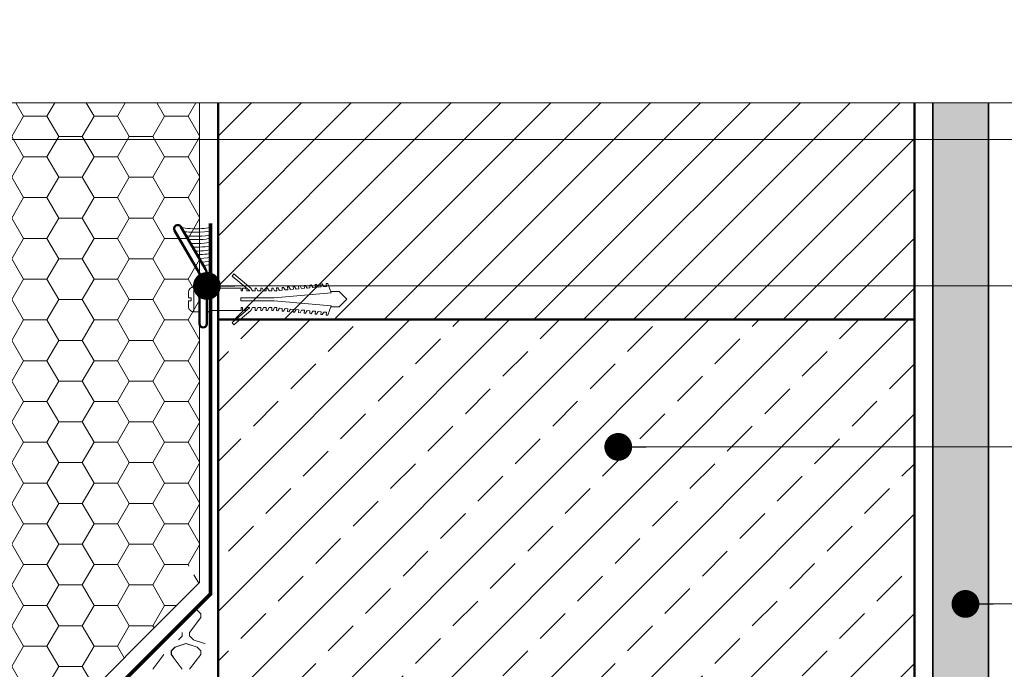
# Model space of a CAD drawing. Units: millimetres. Extents: x -8729 to 5224, y -7272 to 156.
# Drawn here: x -5640 to -5374, y -1601 to -1426 of the extents above; entities that cross this region are included whole.
import ezdxf

# ---------------------------------------------------------------- set-up
doc = ezdxf.new("R2010")
doc.units = ezdxf.units.MM
doc.linetypes.add('HIDDEN', pattern=[1.905, 1.27, -0.635])
for name, color, linetype, lineweight in [('A-Door', 7, 'Continuous', 5), ('A-Flashing', 3, 'HIDDEN', 50), ('A-Hatch', 250, 'Continuous', 5), ('A-Wall', 1, 'Continuous', 50), ('A_Text', 7, 'Continuous', 18)]:
    doc.layers.add(name, color=color, linetype=linetype, lineweight=lineweight)
doc.styles.add('ARIAL', font='arial.ttf')
doc.dimstyles.new('Scale0005-2 mm DOT', dxfattribs={"dimscale": 5, "dimtxt": 2.5, "dimasz": 1.5, "dimexe": 5, "dimexo": 100, "dimgap": 1, "dimtad": 1, "dimdec": 0, "dimtxsty": 'ARIAL', "dimblk": 'tick', "dimcen": 2, "dimse1": 1, "dimse2": 1, "dimclrd": 251, "dimclre": 5, "dimclrt": 256, "dimaunit": 1, "dimazin": 0, "dimtfac": 1, "dimtdec": 0, "dimtix": 1, "dimtmove": 2, "dimatfit": 3, "dimldrblk": 'DOT', "dimfxl": 1, "dimlwd": -1, "dimarcsym": 0})

# ---------------------------------------------------------------- blocks, each defined once
blk = doc.blocks.new('_Dot')
at = {"color": 0, "linetype": 'ByBlock', "lineweight": -2}
blk.add_line((-0.5, 0), (-1, 0), dxfattribs=at)
at = {"color": 0, "linetype": 'ByBlock', "const_width": 0.5}
blk.add_lwpolyline([(-0.25, 0, 1), (0.25, 0, 1)], format="xyb", close=True, dxfattribs=at)
blk = doc.blocks.new('tick')
h = blk.add_hatch(color=256)
h.paths.add_polyline_path([(0.818, 0.782), (0.782, 0.818), (0, 0.035), (0, 0), (0.035, 0)])
h.paths.add_polyline_path([(0, -0.035), (0, 0), (-0.035, 0), (-0.818, -0.782), (-0.782, -0.818)])
for p, q in [((0, -3.125), (0, 3.125)), ((-0.818, -0.782), (0.782, 0.818)), ((-0.782, -0.818), (0.818, 0.782)), ((-1.875, 0), (1.875, 0))]:
    blk.add_line(p, q)
for points in [[(0.818, 0.782), (0.782, 0.818)], [(-0.818, -0.782), (-0.782, -0.818)]]:
    blk.add_lwpolyline(points)
blk = doc.blocks.new('listwa')
at = {"color": 0, "linetype": 'ByBlock', "lineweight": -2, "ltscale": 3}
for p, q in [((-5834.78, -1563.42), (-5841.38, -1552)), ((-5836.51, -1564.42), (-5843.11, -1553)), ((-5836.38, -1564.92), (-5836.38, -1578.12)), ((-5834.38, -1564.92), (-5834.38, -1578.12))]:
    blk.add_line(p, q, dxfattribs=at)
for centre, radius, start, end in [((-5842.25, -1552.5), 1, 120, 210), ((-5842.25, -1552.5), 1, 30, 120), ((-5837.38, -1564.92), 1, 0, 30), ((-5837.38, -1564.92), 3, 0, 30), ((-5835.38, -1578.12), 1, 180, 270), ((-5835.38, -1578.12), 1, 270, 0)]:
    blk.add_arc(centre, radius, start, end, dxfattribs=at)
at = {"layer": 'A-Door', "color": 2, "lineweight": 5}
for p, q in [((-5827.08, -1564.67), (-5827.56, -1565.24)), ((-5822.86, -1569.19), (-5827.56, -1565.24)), ((-5822.49, -1568.52), (-5827.08, -1564.67)), ((-5837.88, -1568.15), (-5837.88, -1574.9)), ((-5837.88, -1568.15), (-5836.38, -1568.15)), ((-5836.38, -1568.15), (-5836.38, -1574.9)), ((-5833.63, -1568.52), (-5834.38, -1567.77)), ((-5834.38, -1567.77), (-5834.38, -1575.27)), ((-5815.59, -1568.46), (-5815.22, -1568.43)), ((-5815.22, -1568.43), (-5814.78, -1569.14)), ((-5814.1, -1568.33), (-5813.73, -1568.3)), ((-5814.03, -1569.08), (-5814.1, -1568.33)), ((-5813.73, -1568.3), (-5813.29, -1569.01)), ((-5812.6, -1568.2), (-5812.23, -1568.17)), ((-5812.54, -1568.95), (-5812.6, -1568.2)), ((-5812.23, -1568.17), (-5811.79, -1568.88)), ((-5811.11, -1568.07), (-5810.74, -1568.04)), ((-5811.04, -1568.82), (-5811.11, -1568.07)), ((-5810.74, -1568.04), (-5810.3, -1568.75)), ((-5809.62, -1567.94), (-5809.24, -1567.9)), ((-5809.55, -1568.68), (-5809.62, -1567.94)), ((-5809.24, -1567.9), (-5808.8, -1568.62)), ((-5808.12, -1567.81), (-5807.75, -1567.77)), ((-5808.06, -1568.55), (-5808.12, -1567.81)), ((-5807.75, -1567.77), (-5807.31, -1568.49)), ((-5806.56, -1568.42), (-5807.31, -1568.49)), ((-5806.63, -1567.68), (-5806.25, -1567.64)), ((-5806.56, -1568.42), (-5806.63, -1567.68)), ((-5806.25, -1567.64), (-5805.82, -1568.36)), ((-5805.07, -1568.29), (-5805.82, -1568.36)), ((-5805.13, -1567.55), (-5804.76, -1567.51)), ((-5805.07, -1568.29), (-5805.13, -1567.55)), ((-5804.76, -1567.51), (-5804.32, -1568.23)), ((-5803.57, -1568.16), (-5804.32, -1568.23)), ((-5803.64, -1567.41), (-5803.27, -1567.38)), ((-5803.57, -1568.16), (-5803.64, -1567.41)), ((-5803.27, -1567.38), (-5802.83, -1568.1)), ((-5802.08, -1568.03), (-5802.83, -1568.1)), ((-5802.14, -1567.28), (-5801.77, -1567.25)), ((-5802.08, -1568.03), (-5802.14, -1567.28)), ((-5801.77, -1567.25), (-5800.79, -1569.8)), ((-5839.38, -1569.65), (-5839.38, -1571.15)), ((-5834.38, -1569.27), (-5834.38, -1569.27)), ((-5833.63, -1568.52), (-5825.11, -1568.52)), ((-5833.63, -1574.52), (-5833.63, -1568.52)), ((-5825.11, -1569.27), (-5825.11, -1568.52)), ((-5824.74, -1569.27), (-5825.11, -1569.27)), ((-5824.74, -1569.27), (-5824.74, -1568.52)), ((-5824.74, -1568.52), (-5823.99, -1568.52)), ((-5823.99, -1568.52), (-5823.61, -1569.27)), ((-5822.86, -1569.27), (-5823.61, -1569.27)), ((-5822.86, -1569.27), (-5822.86, -1569.19)), ((-5822.49, -1568.52), (-5822.11, -1569.27)), ((-5821.36, -1569.27), (-5822.11, -1569.27)), ((-5821.36, -1568.52), (-5820.99, -1568.52)), ((-5821.36, -1569.27), (-5821.36, -1568.52)), ((-5820.99, -1568.52), (-5820.61, -1569.27)), ((-5819.86, -1569.27), (-5820.61, -1569.27)), ((-5819.86, -1568.52), (-5819.49, -1568.52)), ((-5819.86, -1569.27), (-5819.86, -1568.52)), ((-5819.49, -1568.52), (-5819.11, -1569.27)), ((-5818.36, -1569.27), (-5819.11, -1569.27)), ((-5818.36, -1568.52), (-5817.99, -1568.52)), ((-5818.36, -1569.27), (-5818.36, -1568.52)), ((-5817.99, -1568.52), (-5817.61, -1569.27)), ((-5816.86, -1569.27), (-5817.61, -1569.27)), ((-5816.86, -1568.52), (-5816.49, -1568.52)), ((-5816.86, -1569.27), (-5816.86, -1568.52)), ((-5816.49, -1568.52), (-5816.11, -1569.27)), ((-5800.79, -1569.8), (-5816.19, -1571.15)), ((-5815.52, -1569.27), (-5816.11, -1569.27)), ((-5815.52, -1569.27), (-5815.59, -1568.46)), ((-5814.03, -1569.08), (-5814.78, -1569.14)), ((-5812.54, -1568.95), (-5813.29, -1569.01)), ((-5811.04, -1568.82), (-5811.79, -1568.88)), ((-5809.55, -1568.68), (-5810.3, -1568.75)), ((-5808.06, -1568.55), (-5808.8, -1568.62)), ((-5800.93, -1569.46), (-5798.64, -1569.46)), ((-5798.64, -1569.46), (-5796.58, -1571.52)), ((-5839.38, -1571.15), (-5838.63, -1571.15)), ((-5839.38, -1571.9), (-5838.63, -1571.9)), ((-5839.38, -1571.9), (-5839.38, -1573.4)), ((-5838.63, -1571.15), (-5838.63, -1571.9)), ((-5816.19, -1571.15), (-5825.2, -1571.15)), ((-5825.2, -1571.15), (-5825.2, -1571.9)), ((-5816.19, -1571.9), (-5825.2, -1571.9)), ((-5800.79, -1573.25), (-5816.19, -1571.9)), ((-5801.77, -1575.79), (-5800.79, -1573.25)), ((-5800.93, -1573.59), (-5798.64, -1573.59)), ((-5798.64, -1573.59), (-5796.58, -1571.52)), ((-5837.88, -1574.9), (-5836.38, -1574.9)), ((-5834.38, -1573.77), (-5834.38, -1573.77)), ((-5833.63, -1574.52), (-5834.38, -1575.27)), ((-5825.11, -1574.52), (-5833.63, -1574.52)), ((-5822.86, -1573.86), (-5827.57, -1577.8)), ((-5822.49, -1574.52), (-5827.08, -1578.38)), ((-5824.74, -1573.77), (-5825.11, -1573.77)), ((-5825.11, -1573.77), (-5825.11, -1574.52)), ((-5824.74, -1573.77), (-5824.74, -1574.52)), ((-5823.99, -1574.52), (-5824.74, -1574.52)), ((-5824.74, -1574.52), (-5823.99, -1574.52)), ((-5823.99, -1574.52), (-5823.61, -1573.77)), ((-5822.86, -1573.77), (-5823.61, -1573.77)), ((-5822.86, -1573.77), (-5822.86, -1573.86)), ((-5822.49, -1574.52), (-5822.11, -1573.77)), ((-5821.36, -1573.77), (-5822.11, -1573.77)), ((-5821.36, -1573.77), (-5821.36, -1574.52)), ((-5820.99, -1574.52), (-5821.36, -1574.52)), ((-5821.36, -1574.52), (-5820.99, -1574.52)), ((-5820.99, -1574.52), (-5820.61, -1573.77)), ((-5819.86, -1573.77), (-5820.61, -1573.77)), ((-5819.86, -1573.77), (-5819.86, -1574.52)), ((-5819.49, -1574.52), (-5819.86, -1574.52)), ((-5819.86, -1574.52), (-5819.49, -1574.52)), ((-5819.49, -1574.52), (-5819.11, -1573.77)), ((-5818.36, -1573.77), (-5819.11, -1573.77)), ((-5818.36, -1573.77), (-5818.36, -1574.52)), ((-5817.99, -1574.52), (-5818.36, -1574.52)), ((-5818.36, -1574.52), (-5817.99, -1574.52)), ((-5817.99, -1574.52), (-5817.61, -1573.77)), ((-5816.86, -1573.77), (-5817.61, -1573.77)), ((-5816.86, -1573.77), (-5816.86, -1574.52)), ((-5816.86, -1573.77), (-5816.86, -1574.52)), ((-5816.86, -1574.52), (-5816.49, -1574.52)), ((-5816.49, -1574.52), (-5816.86, -1574.52)), ((-5816.86, -1574.52), (-5816.49, -1574.52)), ((-5816.49, -1574.52), (-5816.11, -1573.77)), ((-5816.49, -1574.52), (-5816.11, -1573.77)), ((-5815.52, -1573.77), (-5816.11, -1573.77)), ((-5815.52, -1573.77), (-5815.59, -1574.58)), ((-5815.59, -1574.58), (-5815.22, -1574.62)), ((-5815.22, -1574.62), (-5814.78, -1573.9)), ((-5814.03, -1573.97), (-5814.78, -1573.9)), ((-5814.03, -1573.97), (-5814.1, -1574.72)), ((-5814.1, -1574.72), (-5813.73, -1574.75)), ((-5813.73, -1574.75), (-5813.29, -1574.03)), ((-5812.54, -1574.1), (-5813.29, -1574.03)), ((-5812.54, -1574.1), (-5812.6, -1574.85)), ((-5812.6, -1574.85), (-5812.23, -1574.88)), ((-5812.23, -1574.88), (-5811.79, -1574.16)), ((-5811.04, -1574.23), (-5811.79, -1574.16)), ((-5811.04, -1574.23), (-5811.11, -1574.98)), ((-5811.11, -1574.98), (-5810.74, -1575.01)), ((-5810.74, -1575.01), (-5810.3, -1574.3)), ((-5809.55, -1574.36), (-5810.3, -1574.3)), ((-5809.55, -1574.36), (-5809.62, -1575.11)), ((-5809.62, -1575.11), (-5809.24, -1575.14)), ((-5809.24, -1575.14), (-5808.8, -1574.43)), ((-5808.06, -1574.49), (-5808.8, -1574.43)), ((-5808.06, -1574.49), (-5808.12, -1575.24)), ((-5808.12, -1575.24), (-5807.75, -1575.27)), ((-5807.75, -1575.27), (-5807.31, -1574.56)), ((-5806.56, -1574.62), (-5807.31, -1574.56)), ((-5806.56, -1574.62), (-5806.63, -1575.37)), ((-5806.63, -1575.37), (-5806.25, -1575.4)), ((-5806.25, -1575.4), (-5805.82, -1574.69)), ((-5805.07, -1574.75), (-5805.82, -1574.69)), ((-5805.07, -1574.75), (-5805.13, -1575.5)), ((-5805.13, -1575.5), (-5804.76, -1575.53)), ((-5804.76, -1575.53), (-5804.32, -1574.82)), ((-5803.57, -1574.88), (-5804.32, -1574.82)), ((-5803.57, -1574.88), (-5803.64, -1575.63)), ((-5803.64, -1575.63), (-5803.27, -1575.66)), ((-5803.27, -1575.66), (-5802.83, -1574.95)), ((-5802.08, -1575.02), (-5802.83, -1574.95)), ((-5802.08, -1575.02), (-5802.14, -1575.76)), ((-5802.14, -1575.76), (-5801.77, -1575.79)), ((-5827.08, -1578.38), (-5827.57, -1577.8))]:
    blk.add_line(p, q, dxfattribs=at)
for centre, start, end in [((-5837.88, -1569.65), 90, 179.9998), ((-5837.88, -1573.4), 179.9998, 270)]:
    blk.add_arc(centre, 1.5, start, end, dxfattribs=at)
at = {"layer": 'A-Hatch'}
for centre, major_axis, start_param, end_param in [((-5837.38, -1552), (4, 0), 3.141593, 6.283185), ((-5837.38, -1552.93), (4, 0), 3.744188, 6.283185), ((-5837.38, -1554), (4, 0), 3.995869, 6.283185), ((-5837.38, -1554.91), (4, 0), 4.169268, 6.283185), ((-5837.38, -1556), (-4, 0), 1.207872, 3.141593), ((-5837.38, -1556.93), (4, 0), 4.493754, 6.283185), ((-5837.38, -1558), (4, 0), 4.650589, 6.283185), ((-5837.38, -1558.97), (4, 0), -1.492337, 0), ((-5837.38, -1560), (-4, 0), 1.797939, 3.141593), ((-5837.38, -1561), (4, 0), -1.194672, 0), ((-5837.38, -1562), (4, 0), -1.040498, 0)]:
    blk.add_ellipse(centre, major_axis=major_axis, ratio=0.125318, start_param=start_param, end_param=end_param, dxfattribs=at)
at = {"layer": 'A-Wall', "ltscale": 3}
blk.add_line((-5842.75, -1551.63), (-5842.75, -1551.63), dxfattribs=at)
blk = doc.blocks.new('wełna')
at = {"color": 0}
for p, q in [((-5591.92, -1585.08), (-5590.92, -1586.08)), ((-5591.87, -1585.07), (-5590.87, -1586.07)), ((-5590.93, -1587.08), (-5590.93, -1586.08)), ((-5590.88, -1587.07), (-5590.88, -1586.07)), ((-5593.92, -1591.06), (-5590.93, -1587.08)), ((-5591.43, -1587.8), (-5590.88, -1587.07)), ((-5596.89, -1593.05), (-5595.9, -1592.06)), ((-5595.91, -1592.06), (-5595.91, -1591.06)), ((-5593.92, -1592.06), (-5593.92, -1591.06)), ((-5593.91, -1592.06), (-5592.91, -1593.06)), ((-5597.9, -1595.05), (-5594.91, -1594.05)), ((-5597.86, -1595.04), (-5594.87, -1594.04)), ((-5594.92, -1594.05), (-5591.93, -1595.05)), ((-5594.88, -1594.04), (-5591.89, -1595.04)), ((-5592.93, -1593.05), (-5589.94, -1594.05)), ((-5589.89, -1594.04), (-5589.73, -1593.99)), ((-5603.88, -1601.03), (-5600.89, -1597.04)), ((-5601.4, -1597.76), (-5600.85, -1597.03)), ((-5598.9, -1597.04), (-5598.9, -1596.04)), ((-5595.91, -1601.03), (-5598.9, -1597.04)), ((-5598.89, -1596.04), (-5597.89, -1595.04)), ((-5598.85, -1597.03), (-5598.85, -1596.03)), ((-5598.3, -1597.76), (-5598.85, -1597.03)), ((-5598.84, -1596.03), (-5597.85, -1595.03)), ((-5593.92, -1601.03), (-5590.93, -1597.04)), ((-5591.92, -1595.05), (-5590.92, -1596.04)), ((-5591.87, -1595.04), (-5590.87, -1596.03)), ((-5591.43, -1597.76), (-5590.88, -1597.03)), ((-5590.93, -1597.04), (-5590.93, -1596.04)), ((-5590.88, -1597.03), (-5590.88, -1596.03))]:
    blk.add_line(p, q, dxfattribs=at)

msp = doc.modelspace()

# ---------------------------------------------------------------- hatches: boundary and pattern name
at = {"layer": 'A-Hatch'}
h = msp.add_hatch(dxfattribs=at)
h.set_pattern_fill('HONEY', color=256, scale=2)
edge = h.paths.add_edge_path(flags=16)
edge.add_line((-5592.76, -1572.37), (-5592.76, -1579.12))
edge.add_arc((-5592.76, -1577.62), 1.5, 180, 270, ccw=False)
edge.add_line((-5594.26, -1577.62), (-5594.26, -1576.12))
edge.add_line((-5594.26, -1576.12), (-5593.51, -1576.12))
edge.add_line((-5593.51, -1576.12), (-5593.51, -1575.37))
edge.add_line((-5593.51, -1575.37), (-5594.26, -1575.37))
edge.add_line((-5594.26, -1575.37), (-5594.26, -1573.87))
edge.add_arc((-5592.76, -1573.87), 1.5, 90, 180, ccw=False)
h.paths.add_polyline_path([(-5596.86, -1650.14), (-5597.41, -1650.14), (-5596.86, -1650.69)], flags=16)
edge = h.paths.add_edge_path(flags=17)
edge.add_line((-5595.8, -1641.8), (-5591.92, -1641.8))
edge.add_arc((-5594.06, -1643.28), 2.6, 25.5615, 34.4385, ccw=False)
edge.add_line((-5591.71, -1642.15), (-5591.46, -1642.59))
edge.add_line((-5591.46, -1642.59), (-5591.46, -1652.79))
edge.add_line((-5591.46, -1652.79), (-5591.71, -1653.24))
edge.add_arc((-5594.06, -1652.11), 2.6, 325.5616, 334.4384, ccw=False)
edge.add_line((-5591.92, -1653.59), (-5595.8, -1653.59))
edge.add_arc((-5593.66, -1652.11), 2.6, 205.5616, 214.4384, ccw=False)
edge.add_line((-5596, -1653.24), (-5596.26, -1652.79))
edge.add_line((-5596.26, -1652.79), (-5596.26, -1645.25))
edge.add_line((-5596.26, -1645.25), (-5597.41, -1645.25))
edge.add_line((-5597.41, -1645.25), (-5597.69, -1645.52))
edge.add_line((-5597.69, -1645.52), (-5597.69, -1649.91))
edge.add_line((-5597.69, -1649.91), (-5599.25, -1649.91))
edge.add_line((-5599.25, -1649.91), (-5599.25, -1645.47))
edge.add_line((-5599.25, -1645.47), (-5597.64, -1645.47))
edge.add_line((-5597.64, -1645.47), (-5596.86, -1644.69))
edge.add_line((-5596.86, -1644.69), (-5596.26, -1644.69))
edge.add_line((-5596.26, -1644.69), (-5596.26, -1642.59))
edge.add_line((-5596.26, -1642.59), (-5596, -1642.15))
edge.add_arc((-5593.66, -1643.28), 2.6, 145.5615, 154.4385, ccw=False)
edge = h.paths.add_edge_path(flags=16)
edge.add_arc((-5601.19, -1647.69), 9.73, -17.617, 17.617, ccw=False)
edge.add_line((-5591.92, -1650.64), (-5595.8, -1650.64))
edge.add_arc((-5586.53, -1647.69), 9.73, 162.383, 197.617, ccw=False)
edge.add_line((-5595.8, -1644.75), (-5591.92, -1644.75))
edge = h.paths.add_edge_path(flags=17)
edge.add_arc((-5623.26, -1681.71), 2.18, 113.3365, 171.5031, ccw=False)
edge.add_line((-5624.12, -1679.71), (-5624.78, -1679.19))
edge.add_line((-5624.78, -1679.19), (-5626.84, -1680.85))
edge.add_arc((-5626.63, -1682.42), 1.59, 40.3122, 97.7392, ccw=False)
edge = h.paths.add_edge_path(flags=17)
edge.add_line((-5622.3, -1687.17), (-5622.39, -1687.22))
edge.add_arc((-5622.47, -1687.18), 0.0936, 330.1854, 439.8911)
edge.add_line((-5622.45, -1687.08), (-5622.3, -1687.17))
edge = h.paths.add_edge_path(flags=17)
edge.add_arc((-5668.26, -1681.71), 2.18, 113.3365, 171.5031, ccw=False)
edge.add_line((-5669.12, -1679.71), (-5669.78, -1679.19))
edge.add_line((-5669.78, -1679.19), (-5671.84, -1680.85))
edge.add_arc((-5671.63, -1682.42), 1.59, 40.3122, 97.7392, ccw=False)
edge = h.paths.add_edge_path(flags=17)
edge.add_line((-5667.3, -1687.17), (-5667.39, -1687.22))
edge.add_arc((-5667.47, -1687.18), 0.0936, 330.1854, 439.8911)
edge.add_line((-5667.45, -1687.08), (-5667.3, -1687.17))
h.paths.add_polyline_path([(-5622.73, -1694.4), (-5622.29, -1694.65), (-5622.73, -1694.9), (-5626.83, -1694.28), (-5627.27, -1694.03), (-5626.83, -1693.78)], flags=17)
h.paths.add_polyline_path([(-5667.73, -1694.4), (-5667.29, -1694.65), (-5667.73, -1694.9), (-5671.83, -1694.28), (-5672.27, -1694.03), (-5671.83, -1693.78)], flags=17)
edge = h.paths.add_edge_path()
edge.add_line((-5622.72, -1701.88), (-5622.28, -1702.13))
edge.add_line((-5622.28, -1702.13), (-5622.37, -1702.18))
edge.add_arc((-5622.45, -1702.14), 0.0936, 330.1854, 439.8918)
edge.add_line((-5622.43, -1702.04), (-5622.72, -1701.88))
edge.add_line((-5622.72, -1701.88), (-5626.82, -1701.26))
edge.add_line((-5626.82, -1701.26), (-5627.17, -1701.46))
edge.add_arc((-5627.09, -1701.51), 0.0936, 150.1946, 360.0698)
edge.add_line((-5626.99, -1701.51), (-5626.82, -1702.51))
edge.add_line((-5626.82, -1702.51), (-5626.82, -1701.76))
edge.add_line((-5626.82, -1701.76), (-5627.26, -1701.51))
edge.add_line((-5627.26, -1701.51), (-5626.82, -1701.26))
edge.add_line((-5626.82, -1701.26), (-5622.72, -1701.88))
edge = h.paths.add_edge_path()
edge.add_line((-5667.72, -1701.88), (-5667.28, -1702.13))
edge.add_line((-5667.28, -1702.13), (-5667.37, -1702.18))
edge.add_arc((-5667.45, -1702.14), 0.0936, 330.1854, 439.8918)
edge.add_line((-5667.43, -1702.04), (-5667.72, -1701.88))
edge.add_line((-5667.72, -1701.88), (-5671.82, -1701.26))
edge.add_line((-5671.82, -1701.26), (-5672.17, -1701.46))
edge.add_arc((-5672.09, -1701.51), 0.0936, 150.1946, 360.0698)
edge.add_line((-5671.99, -1701.51), (-5671.82, -1702.51))
edge.add_line((-5671.82, -1702.51), (-5671.82, -1701.76))
edge.add_line((-5671.82, -1701.76), (-5672.26, -1701.51))
edge.add_line((-5672.26, -1701.51), (-5671.82, -1701.26))
edge.add_line((-5671.82, -1701.26), (-5667.72, -1701.88))
h.paths.add_polyline_path([(-5711.26, -1697.62), (-5591.26, -1577.62), (-5591.26, -1448.19), (-5674.23, -1448.19), (-5678.75, -1425.8), (-5692.74, -1467.78), (-5698.48, -1448.19), (-5711.26, -1448.19)])
h.paths.add_polyline_path([(-5667.78, -1686.91), (-5667.74, -1686.92), (-5667.8, -1686.88)])
h.paths.add_polyline_path([(-5671.84, -1686.8), (-5671.84, -1686.8), (-5671.89, -1686.8)])
h.paths.add_polyline_path([(-5626.84, -1686.8), (-5626.84, -1686.8), (-5626.89, -1686.8)])
h.paths.add_polyline_path([(-5626.79, -1694.3), (-5626.83, -1694.28), (-5626.83, -1695.03), (-5627.26, -1695.28), (-5626.83, -1695.53), (-5626.83, -1696.27), (-5627.26, -1696.53), (-5626.82, -1696.78), (-5626.82, -1697.52), (-5627.26, -1697.77), (-5626.82, -1698.02), (-5626.82, -1698.77), (-5627.26, -1699.02), (-5626.82, -1699.27), (-5626.82, -1700.01), (-5627.26, -1700.27), (-5626.82, -1700.52), (-5626.82, -1701.26), (-5627.26, -1701.51), (-5626.82, -1701.76), (-5622.72, -1702.38), (-5622.28, -1702.13), (-5622.72, -1701.88), (-5622.72, -1701.14), (-5622.28, -1700.88), (-5622.72, -1700.63), (-5622.72, -1699.89), (-5622.29, -1699.64), (-5622.72, -1699.39), (-5622.72, -1698.64), (-5622.29, -1698.39), (-5622.72, -1698.14), (-5622.73, -1697.4), (-5622.29, -1697.14), (-5622.73, -1696.89), (-5622.73, -1696.15), (-5622.29, -1695.9), (-5622.73, -1695.65), (-5622.73, -1694.9), (-5622.29, -1694.65), (-5622.73, -1694.4), (-5622.73, -1694.36), (-5624.85, -1693.66)])
h = msp.add_hatch(dxfattribs=at)
h.set_pattern_fill('ANSI31', color=256, scale=3)
h.set_pattern_definition([(45, (0, 47.5), (-6.735192, 6.735192), [])])
h.paths.add_polyline_path([(-5398.26, -1448.19), (-5586.26, -1448.19), (-5586.26, -1506.69), (-5398.26, -1506.69)])
h = msp.add_hatch(dxfattribs=at)
h.set_pattern_fill('AR-SAND', color=256, scale=0.1)
h.set_pattern_definition([(37.5, (-5556.9435, -1981.4358), (-0.160003, 4.894132), [0, -3.8608, 0, -4.318, 0, -4.1275]), (7.5, (-5556.9435, -1981.436), (4.49523, 7.16825), [0, -2.0828, 0, -3.4798, 0, -1.3335]), (327.5, (-5560.0677, -1981.436), (7.909924, 0.014372), [0, -1.27, 0, -4.572, 0, -5.969]), (317.5, (-5560.068, -1981.436), (7.635565, 2.22929), [0, -0.635, 0, -2.9972, 0, -3.429])])
h.paths.add_polyline_path([(-5378.26, -1448.19), (-5393.26, -1448.19), (-5393.26, -1774.19), (-5378.26, -1774.19)])
h = msp.add_hatch(dxfattribs=at)
h.set_pattern_fill('ANSI33', color=256, scale=3)
h.set_pattern_definition([(45, (0, 67.5), (-13.470384, 13.470384), []), (45, (13.47, 67.5), (-13.470384, 13.470384), [9.525, -4.7625])])
h.paths.add_polyline_path([(-5398.26, -1506.69), (-5586.26, -1506.69), (-5586.26, -1706.69), (-5398.26, -1706.69)])

# ---------------------------------------------------------------- linework, layer by layer
at = {"layer": 'A-Flashing', "ltscale": 2, "const_width": 1}
msp.add_lwpolyline([(-5766.14, -1701.67), (-5760.41, -1701.67), (-5756.49, -1695.28), (-5748.75, -1695.28), (-5744.61, -1701.67), (-5709.24, -1701.67), (-5588.26, -1580.69), (-5588.26, -1480.69), (-5588.26, -1480.69)], dxfattribs=at)
at = {"layer": 'A-Hatch'}
for points in [[(-5906.74, -1448.19), (-5698.48, -1448.19), (-5692.74, -1467.78), (-5678.75, -1425.8), (-5674.23, -1448.19), (-5314.39, -1448.19)], [(-5711.26, -1448.19), (-5711.26, -1697.62), (-5591.26, -1577.62), (-5591.26, -1448.19)], [(-5591.26, -1577.62), (-5591.26, -1448.19)]]:
    msp.add_lwpolyline(points, dxfattribs=at)
at = {"layer": 'A-Wall', "color": 4}
msp.add_line((-5398.26, -1506.69), (-5586.26, -1506.69), dxfattribs=at)
msp.add_lwpolyline([(-5586.26, -1448.19), (-5586.26, -1706.69), (-5398.26, -1706.69), (-5398.26, -1448.19)], dxfattribs=at)
at = {"layer": 'A-Wall', "color": 2, "linetype": 'Continuous', "lineweight": 35}
msp.add_lwpolyline([(-5393.26, -1448.19), (-5393.26, -1774.19), (-5378.26, -1774.19), (-5378.26, -1448.19)], dxfattribs=at)

# ---------------------------------------------------------------- block references
at = {"layer": 'A-Hatch'}
msp.add_blockref('wełna', (0, 0), dxfattribs=at)
at = {"layer": 'A-Wall'}
msp.add_blockref('listwa', (245.12, 70.3), dxfattribs=at)

# ---------------------------------------------------------------- leaders
at = {"layer": 'A_Text'}
for points in [[(-5775.16, -1458.08), (-5342.22, -1458.08)], [(-5589.26, -1497.62), (-5302.78, -1497.62)], [(-5478.2, -1541.03), (-5287.12, -1541.03)], [(-5384.46, -1583.39), (-5282.56, -1583.39)]]:
    msp.add_leader(points, dimstyle='Scale0005-2 mm DOT', override={"dimtad": 0, "dimclrd": 250}, dxfattribs=at)

doc.saveas('drawing.dxf')
